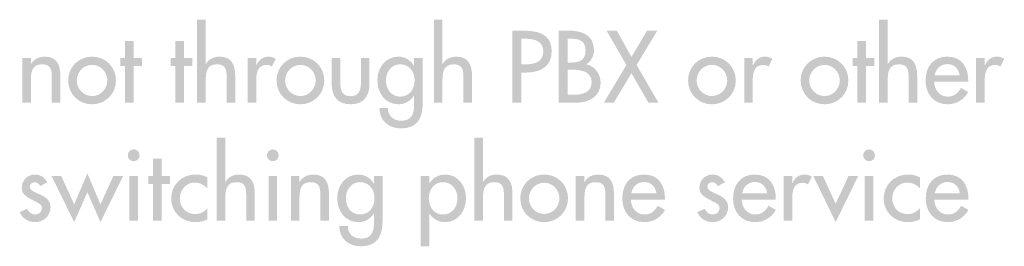
# Model space of a CAD drawing. Extents: x 6 to 273, y 12 to 204.
# Drawn here: x 15 to 55, y 30 to 39 of the extents above; entities that cross this region are included whole.
import ezdxf

# ---------------------------------------------------------------- set-up
doc = ezdxf.new("R2010")
doc.units = 0
doc.header["$MEASUREMENT"] = 0
doc.layers.add('FOREGROUND', color=5, linetype='CONTINUOUS')

# ---------------------------------------------------------------- blocks, each defined once
blk = doc.blocks.new('AI9-BLK13')
at = {"layer": 'FOREGROUND'}
h = blk.add_hatch(color=7, dxfattribs=at)
edge = h.paths.add_edge_path()
edge.add_spline(control_points=[(-12.637, 2.168), (-12.637, 2.168), (-12.637, -1.145), (-12.637, -1.145), (-12.637, -1.145), (-12.294, -1.145), (-12.294, -1.145), (-12.294, -1.145), (-12.294, -0.324), (-12.294, -0.324), (-12.294, 0), (-12.294, 0.389), (-11.851, 0.389), (-11.5, 0.389), (-11.458, 0.183), (-11.458, -0.122), (-11.458, -0.122), (-11.458, -1.145), (-11.458, -1.145), (-11.458, -1.145), (-11.115, -1.145), (-11.115, -1.145), (-11.115, -1.145), (-11.115, -0.08), (-11.115, -0.08), (-11.115, 0.355), (-11.244, 0.695), (-11.748, 0.695), (-11.966, 0.695), (-12.179, 0.592), (-12.286, 0.401), (-12.286, 0.401), (-12.294, 0.401), (-12.294, 0.401), (-12.294, 0.401), (-12.294, 2.168), (-12.294, 2.168), (-12.294, 2.168), (-12.637, 2.168), (-12.637, 2.168)], knot_values=[0, 0, 0, 0, 1, 1, 1, 2, 2, 2, 3, 3, 3, 4, 4, 4, 5, 5, 5, 6, 6, 6, 7, 7, 7, 8, 8, 8, 9, 9, 9, 10, 10, 10, 11, 11, 11, 12, 12, 12, 13, 13, 13, 13], degree=3, periodic=0)
h = blk.add_hatch(color=7, dxfattribs=at)
edge = h.paths.add_edge_path()
edge.add_spline(control_points=[(-3.174, 2.168), (-3.174, 2.168), (-3.174, -1.145), (-3.174, -1.145), (-3.174, -1.145), (-2.831, -1.145), (-2.831, -1.145), (-2.831, -1.145), (-2.831, -0.324), (-2.831, -0.324), (-2.831, 0), (-2.831, 0.389), (-2.388, 0.389), (-2.037, 0.389), (-1.995, 0.183), (-1.995, -0.122), (-1.995, -0.122), (-1.995, -1.145), (-1.995, -1.145), (-1.995, -1.145), (-1.651, -1.145), (-1.651, -1.145), (-1.651, -1.145), (-1.651, -0.08), (-1.651, -0.08), (-1.651, 0.355), (-1.781, 0.695), (-2.285, 0.695), (-2.502, 0.695), (-2.716, 0.592), (-2.823, 0.401), (-2.823, 0.401), (-2.831, 0.401), (-2.831, 0.401), (-2.831, 0.401), (-2.831, 2.168), (-2.831, 2.168), (-2.831, 2.168), (-3.174, 2.168), (-3.174, 2.168)], knot_values=[0, 0, 0, 0, 1, 1, 1, 2, 2, 2, 3, 3, 3, 4, 4, 4, 5, 5, 5, 6, 6, 6, 7, 7, 7, 8, 8, 8, 9, 9, 9, 10, 10, 10, 11, 11, 11, 12, 12, 12, 13, 13, 13, 13], degree=3, periodic=0)
h = blk.add_hatch(color=7, dxfattribs=at)
edge = h.paths.add_edge_path()
edge.add_spline(control_points=[(14.62, 2.168), (14.62, 2.168), (14.62, -1.145), (14.62, -1.145), (14.62, -1.145), (14.964, -1.145), (14.964, -1.145), (14.964, -1.145), (14.964, -0.324), (14.964, -0.324), (14.964, 0), (14.964, 0.389), (15.407, 0.389), (15.758, 0.389), (15.8, 0.183), (15.8, -0.122), (15.8, -0.122), (15.8, -1.145), (15.8, -1.145), (15.8, -1.145), (16.143, -1.145), (16.143, -1.145), (16.143, -1.145), (16.143, -0.08), (16.143, -0.08), (16.143, 0.355), (16.013, 0.695), (15.51, 0.695), (15.292, 0.695), (15.078, 0.592), (14.972, 0.401), (14.972, 0.401), (14.964, 0.401), (14.964, 0.401), (14.964, 0.401), (14.964, 2.168), (14.964, 2.168), (14.964, 2.168), (14.62, 2.168), (14.62, 2.168)], knot_values=[0, 0, 0, 0, 1, 1, 1, 2, 2, 2, 3, 3, 3, 4, 4, 4, 5, 5, 5, 6, 6, 6, 7, 7, 7, 8, 8, 8, 9, 9, 9, 10, 10, 10, 11, 11, 11, 12, 12, 12, 13, 13, 13, 13], degree=3, periodic=0)
h = blk.add_hatch(color=7, dxfattribs=at)
edge = h.paths.add_edge_path()
edge.add_spline(control_points=[(0.32, 1.412), (0.32, 1.412), (0.416, 1.412), (0.416, 1.412), (0.77, 1.412), (1.198, 1.359), (1.198, 0.908), (1.198, 0.45), (0.801, 0.382), (0.435, 0.382), (0.435, 0.382), (0.32, 0.382), (0.32, 0.382), (0.32, 0.382), (0.32, 1.412), (0.32, 1.412)], knot_values=[0, 0, 0, 0, 1, 1, 1, 2, 2, 2, 3, 3, 3, 4, 4, 4, 5, 5, 5, 5], degree=3, periodic=0)
edge = h.paths.add_edge_path(flags=16)
edge.add_spline(control_points=[(0.32, 0.061), (0.32, 0.061), (0.526, 0.061), (0.526, 0.061), (1.072, 0.061), (1.534, 0.294), (1.534, 0.901), (1.534, 1.427), (1.259, 1.733), (0.373, 1.733), (0.373, 1.733), (-0.039, 1.733), (-0.039, 1.733), (-0.039, 1.733), (-0.039, -1.145), (-0.039, -1.145), (-0.039, -1.145), (0.32, -1.145), (0.32, -1.145), (0.32, -1.145), (0.32, 0.061), (0.32, 0.061)], knot_values=[0, 0, 0, 0, 1, 1, 1, 2, 2, 2, 3, 3, 3, 4, 4, 4, 5, 5, 5, 6, 6, 6, 7, 7, 7, 7], degree=3, periodic=0)
h = blk.add_hatch(color=7, dxfattribs=at)
edge = h.paths.add_edge_path(flags=16)
edge.add_spline(control_points=[(1.819, -1.145), (1.819, -1.145), (2.491, -1.145), (2.491, -1.145), (2.998, -1.145), (3.491, -0.916), (3.491, -0.34), (3.491, -0.004), (3.254, 0.328), (2.915, 0.389), (2.915, 0.389), (2.915, 0.397), (2.915, 0.397), (3.109, 0.489), (3.224, 0.733), (3.224, 0.943), (3.224, 1.592), (2.712, 1.733), (2.17, 1.733), (2.17, 1.733), (1.819, 1.733), (1.819, 1.733), (1.819, 1.733), (1.819, -1.145), (1.819, -1.145)], knot_values=[0, 0, 0, 0, 1, 1, 1, 2, 2, 2, 3, 3, 3, 4, 4, 4, 5, 5, 5, 6, 6, 6, 7, 7, 7, 8, 8, 8, 8], degree=3, periodic=0)
edge = h.paths.add_edge_path()
edge.add_spline(control_points=[(2.178, 0.172), (2.178, 0.172), (2.399, 0.172), (2.399, 0.172), (2.72, 0.172), (3.132, 0.088), (3.132, -0.317), (3.132, -0.725), (2.785, -0.824), (2.453, -0.824), (2.453, -0.824), (2.178, -0.824), (2.178, -0.824), (2.178, -0.824), (2.178, 0.172), (2.178, 0.172)], knot_values=[0, 0, 0, 0, 1, 1, 1, 2, 2, 2, 3, 3, 3, 4, 4, 4, 5, 5, 5, 5], degree=3, periodic=0)
edge = h.paths.add_edge_path()
edge.add_spline(control_points=[(2.178, 1.412), (2.178, 1.412), (2.277, 1.412), (2.277, 1.412), (2.613, 1.412), (2.888, 1.344), (2.888, 0.939), (2.888, 0.527), (2.609, 0.458), (2.269, 0.458), (2.269, 0.458), (2.178, 0.458), (2.178, 0.458), (2.178, 0.458), (2.178, 1.412), (2.178, 1.412)], knot_values=[0, 0, 0, 0, 1, 1, 1, 2, 2, 2, 3, 3, 3, 4, 4, 4, 5, 5, 5, 5], degree=3, periodic=0)
for points in [[(4.521, 0.363), (3.616, -1.145), (4.017, -1.145), (4.723, 0.034), (5.402, -1.145), (5.803, -1.145), (4.929, 0.363), (5.757, 1.733), (5.349, 1.733), (4.723, 0.683), (4.135, 1.733), (3.727, 1.733)], [(-15.177, 0.321), (-14.842, 0.321), (-14.842, 0.641), (-15.177, 0.641), (-15.177, 1.324), (-15.521, 1.324), (-15.521, 0.641), (-15.708, 0.641), (-15.708, 0.321), (-15.521, 0.321), (-15.521, -1.145), (-15.177, -1.145)], [(-13.16, 0.321), (-12.824, 0.321), (-12.824, 0.641), (-13.16, 0.641), (-13.16, 1.324), (-13.503, 1.324), (-13.503, 0.641), (-13.69, 0.641), (-13.69, 0.321), (-13.503, 0.321), (-13.503, -1.145), (-13.16, -1.145)], [(14.098, 0.321), (14.434, 0.321), (14.434, 0.641), (14.098, 0.641), (14.098, 1.324), (13.754, 1.324), (13.754, 0.641), (13.567, 0.641), (13.567, 0.321), (13.754, 0.321), (13.754, -1.145), (14.098, -1.145)]]:
    blk.add_hatch(color=7, dxfattribs=at).paths.add_polyline_path(points)
h = blk.add_hatch(color=7, dxfattribs=at)
edge = h.paths.add_edge_path()
edge.add_spline(control_points=[(-19.282, 0.641), (-19.282, 0.641), (-19.626, 0.641), (-19.626, 0.641), (-19.626, 0.641), (-19.626, -1.145), (-19.626, -1.145), (-19.626, -1.145), (-19.282, -1.145), (-19.282, -1.145), (-19.282, -1.145), (-19.282, -0.324), (-19.282, -0.324), (-19.282, 0), (-19.282, 0.389), (-18.839, 0.389), (-18.488, 0.389), (-18.446, 0.183), (-18.446, -0.122), (-18.446, -0.122), (-18.446, -1.145), (-18.446, -1.145), (-18.446, -1.145), (-18.103, -1.145), (-18.103, -1.145), (-18.103, -1.145), (-18.103, -0.08), (-18.103, -0.08), (-18.103, 0.355), (-18.233, 0.695), (-18.736, 0.695), (-18.954, 0.695), (-19.168, 0.592), (-19.274, 0.401), (-19.274, 0.401), (-19.282, 0.401), (-19.282, 0.401), (-19.282, 0.401), (-19.282, 0.641), (-19.282, 0.641)], knot_values=[0, 0, 0, 0, 1, 1, 1, 2, 2, 2, 3, 3, 3, 4, 4, 4, 5, 5, 5, 6, 6, 6, 7, 7, 7, 8, 8, 8, 9, 9, 9, 10, 10, 10, 11, 11, 11, 12, 12, 12, 13, 13, 13, 13], degree=3, periodic=0)
h = blk.add_hatch(color=7, dxfattribs=at)
edge = h.paths.add_edge_path()
edge.add_spline(control_points=[(-16.836, 0.366), (-16.497, 0.366), (-16.226, 0.084), (-16.226, -0.256), (-16.226, -0.592), (-16.497, -0.878), (-16.836, -0.878), (-17.176, -0.878), (-17.447, -0.592), (-17.447, -0.256), (-17.447, 0.084), (-17.176, 0.366), (-16.836, 0.366)], knot_values=[0, 0, 0, 0, 1, 1, 1, 2, 2, 2, 3, 3, 3, 4, 4, 4, 4], degree=3, periodic=0)
edge = h.paths.add_edge_path(flags=16)
edge.add_spline(control_points=[(-16.836, 0.695), (-17.371, 0.695), (-17.791, 0.282), (-17.791, -0.256), (-17.791, -0.794), (-17.371, -1.206), (-16.836, -1.206), (-16.302, -1.206), (-15.882, -0.794), (-15.882, -0.256), (-15.882, 0.282), (-16.302, 0.695), (-16.836, 0.695)], knot_values=[0, 0, 0, 0, 1, 1, 1, 2, 2, 2, 3, 3, 3, 4, 4, 4, 4], degree=3, periodic=0)
h = blk.add_hatch(color=7, dxfattribs=at)
edge = h.paths.add_edge_path()
edge.add_spline(control_points=[(-10.276, 0.641), (-10.276, 0.641), (-10.619, 0.641), (-10.619, 0.641), (-10.619, 0.641), (-10.619, -1.145), (-10.619, -1.145), (-10.619, -1.145), (-10.276, -1.145), (-10.276, -1.145), (-10.276, -1.145), (-10.276, -0.267), (-10.276, -0.267), (-10.276, 0.023), (-10.23, 0.366), (-9.86, 0.366), (-9.779, 0.366), (-9.711, 0.347), (-9.65, 0.294), (-9.65, 0.294), (-9.493, 0.607), (-9.493, 0.607), (-9.577, 0.66), (-9.676, 0.695), (-9.776, 0.695), (-10.005, 0.695), (-10.18, 0.561), (-10.264, 0.351), (-10.264, 0.351), (-10.276, 0.351), (-10.276, 0.351), (-10.276, 0.351), (-10.276, 0.641), (-10.276, 0.641)], knot_values=[0, 0, 0, 0, 1, 1, 1, 2, 2, 2, 3, 3, 3, 4, 4, 4, 5, 5, 5, 6, 6, 6, 7, 7, 7, 8, 8, 8, 9, 9, 9, 10, 10, 10, 11, 11, 11, 11], degree=3, periodic=0)
h = blk.add_hatch(color=7, dxfattribs=at)
edge = h.paths.add_edge_path()
edge.add_spline(control_points=[(-8.51, 0.366), (-8.17, 0.366), (-7.899, 0.084), (-7.899, -0.256), (-7.899, -0.592), (-8.17, -0.878), (-8.51, -0.878), (-8.85, -0.878), (-9.121, -0.592), (-9.121, -0.256), (-9.121, 0.084), (-8.85, 0.366), (-8.51, 0.366)], knot_values=[0, 0, 0, 0, 1, 1, 1, 2, 2, 2, 3, 3, 3, 4, 4, 4, 4], degree=3, periodic=0)
edge = h.paths.add_edge_path(flags=16)
edge.add_spline(control_points=[(-8.51, 0.695), (-9.044, 0.695), (-9.464, 0.282), (-9.464, -0.256), (-9.464, -0.794), (-9.044, -1.206), (-8.51, -1.206), (-7.976, -1.206), (-7.556, -0.794), (-7.556, -0.256), (-7.556, 0.282), (-7.976, 0.695), (-8.51, 0.695)], knot_values=[0, 0, 0, 0, 1, 1, 1, 2, 2, 2, 3, 3, 3, 4, 4, 4, 4], degree=3, periodic=0)
h = blk.add_hatch(color=7, dxfattribs=at)
edge = h.paths.add_edge_path()
edge.add_spline(control_points=[(-7.259, 0.641), (-7.259, 0.641), (-7.259, -0.385), (-7.259, -0.385), (-7.259, -0.874), (-7.03, -1.206), (-6.504, -1.206), (-5.977, -1.206), (-5.748, -0.874), (-5.748, -0.385), (-5.748, -0.385), (-5.748, 0.641), (-5.748, 0.641), (-5.748, 0.641), (-6.091, 0.641), (-6.091, 0.641), (-6.091, 0.641), (-6.091, -0.347), (-6.091, -0.347), (-6.091, -0.633), (-6.164, -0.885), (-6.504, -0.885), (-6.843, -0.885), (-6.916, -0.633), (-6.916, -0.347), (-6.916, -0.347), (-6.916, 0.641), (-6.916, 0.641), (-6.916, 0.641), (-7.259, 0.641), (-7.259, 0.641)], knot_values=[0, 0, 0, 0, 1, 1, 1, 2, 2, 2, 3, 3, 3, 4, 4, 4, 5, 5, 5, 6, 6, 6, 7, 7, 7, 8, 8, 8, 9, 9, 9, 10, 10, 10, 10], degree=3, periodic=0)
h = blk.add_hatch(color=7, dxfattribs=at)
edge = h.paths.add_edge_path(flags=16)
edge.add_spline(control_points=[(-3.619, 0.641), (-3.619, 0.641), (-3.963, 0.641), (-3.963, 0.641), (-3.963, 0.641), (-3.963, 0.336), (-3.963, 0.336), (-3.963, 0.336), (-3.971, 0.336), (-3.971, 0.336), (-4.112, 0.557), (-4.326, 0.695), (-4.593, 0.695), (-5.108, 0.695), (-5.432, 0.248), (-5.432, -0.24), (-5.432, -0.752), (-5.127, -1.206), (-4.577, -1.206), (-4.326, -1.206), (-4.108, -1.069), (-3.971, -0.866), (-3.971, -0.866), (-3.963, -0.866), (-3.963, -0.866), (-3.963, -0.866), (-3.963, -1.206), (-3.963, -1.206), (-3.963, -1.572), (-4.051, -1.863), (-4.474, -1.863), (-4.787, -1.863), (-5.009, -1.679), (-5.009, -1.359), (-5.009, -1.359), (-5.352, -1.359), (-5.352, -1.359), (-5.345, -1.863), (-4.986, -2.168), (-4.49, -2.168), (-3.795, -2.168), (-3.619, -1.725), (-3.619, -1.111), (-3.619, -1.111), (-3.619, 0.641), (-3.619, 0.641)], knot_values=[0, 0, 0, 0, 1, 1, 1, 2, 2, 2, 3, 3, 3, 4, 4, 4, 5, 5, 5, 6, 6, 6, 7, 7, 7, 8, 8, 8, 9, 9, 9, 10, 10, 10, 11, 11, 11, 12, 12, 12, 13, 13, 13, 14, 14, 14, 15, 15, 15, 15], degree=3, periodic=0)
edge = h.paths.add_edge_path()
edge.add_spline(control_points=[(-4.524, -0.901), (-4.887, -0.901), (-5.089, -0.588), (-5.089, -0.252), (-5.089, 0.08), (-4.879, 0.389), (-4.524, 0.389), (-4.154, 0.389), (-3.944, 0.095), (-3.944, -0.252), (-3.944, -0.603), (-4.15, -0.901), (-4.524, -0.901)], knot_values=[0, 0, 0, 0, 1, 1, 1, 2, 2, 2, 3, 3, 3, 4, 4, 4, 4], degree=3, periodic=0)
h = blk.add_hatch(color=7, dxfattribs=at)
edge = h.paths.add_edge_path()
edge.add_spline(control_points=[(7.939, 0.366), (8.279, 0.366), (8.55, 0.084), (8.55, -0.256), (8.55, -0.592), (8.279, -0.878), (7.939, -0.878), (7.599, -0.878), (7.328, -0.592), (7.328, -0.256), (7.328, 0.084), (7.599, 0.366), (7.939, 0.366)], knot_values=[0, 0, 0, 0, 1, 1, 1, 2, 2, 2, 3, 3, 3, 4, 4, 4, 4], degree=3, periodic=0)
edge = h.paths.add_edge_path(flags=16)
edge.add_spline(control_points=[(7.939, 0.695), (7.405, 0.695), (6.985, 0.282), (6.985, -0.256), (6.985, -0.794), (7.405, -1.206), (7.939, -1.206), (8.473, -1.206), (8.893, -0.794), (8.893, -0.256), (8.893, 0.282), (8.473, 0.695), (7.939, 0.695)], knot_values=[0, 0, 0, 0, 1, 1, 1, 2, 2, 2, 3, 3, 3, 4, 4, 4, 4], degree=3, periodic=0)
h = blk.add_hatch(color=7, dxfattribs=at)
edge = h.paths.add_edge_path()
edge.add_spline(control_points=[(9.571, 0.641), (9.571, 0.641), (9.228, 0.641), (9.228, 0.641), (9.228, 0.641), (9.228, -1.145), (9.228, -1.145), (9.228, -1.145), (9.571, -1.145), (9.571, -1.145), (9.571, -1.145), (9.571, -0.267), (9.571, -0.267), (9.571, 0.023), (9.617, 0.366), (9.987, 0.366), (10.067, 0.366), (10.136, 0.347), (10.197, 0.294), (10.197, 0.294), (10.354, 0.607), (10.354, 0.607), (10.27, 0.66), (10.17, 0.695), (10.071, 0.695), (9.842, 0.695), (9.667, 0.561), (9.583, 0.351), (9.583, 0.351), (9.571, 0.351), (9.571, 0.351), (9.571, 0.351), (9.571, 0.641), (9.571, 0.641)], knot_values=[0, 0, 0, 0, 1, 1, 1, 2, 2, 2, 3, 3, 3, 4, 4, 4, 5, 5, 5, 6, 6, 6, 7, 7, 7, 8, 8, 8, 9, 9, 9, 10, 10, 10, 11, 11, 11, 11], degree=3, periodic=0)
h = blk.add_hatch(color=7, dxfattribs=at)
edge = h.paths.add_edge_path()
edge.add_spline(control_points=[(12.439, 0.366), (12.778, 0.366), (13.049, 0.084), (13.049, -0.256), (13.049, -0.592), (12.778, -0.878), (12.439, -0.878), (12.099, -0.878), (11.828, -0.592), (11.828, -0.256), (11.828, 0.084), (12.099, 0.366), (12.439, 0.366)], knot_values=[0, 0, 0, 0, 1, 1, 1, 2, 2, 2, 3, 3, 3, 4, 4, 4, 4], degree=3, periodic=0)
edge = h.paths.add_edge_path(flags=16)
edge.add_spline(control_points=[(12.439, 0.695), (11.904, 0.695), (11.485, 0.282), (11.485, -0.256), (11.485, -0.794), (11.904, -1.206), (12.439, -1.206), (12.973, -1.206), (13.393, -0.794), (13.393, -0.256), (13.393, 0.282), (12.973, 0.695), (12.439, 0.695)], knot_values=[0, 0, 0, 0, 1, 1, 1, 2, 2, 2, 3, 3, 3, 4, 4, 4, 4], degree=3, periodic=0)
h = blk.add_hatch(color=7, dxfattribs=at)
edge = h.paths.add_edge_path()
edge.add_spline(control_points=[(16.841, -0.05), (16.883, 0.206), (17.081, 0.397), (17.348, 0.397), (17.623, 0.397), (17.799, 0.218), (17.841, -0.05), (17.841, -0.05), (16.841, -0.05), (16.841, -0.05)], knot_values=[0, 0, 0, 0, 1, 1, 1, 2, 2, 2, 3, 3, 3, 3], degree=3, periodic=0)
edge = h.paths.add_edge_path(flags=16)
edge.add_spline(control_points=[(18.184, -0.309), (18.184, -0.309), (18.184, -0.256), (18.184, -0.256), (18.184, 0.275), (17.917, 0.695), (17.348, 0.695), (16.772, 0.695), (16.478, 0.282), (16.478, -0.267), (16.478, -0.794), (16.81, -1.206), (17.356, -1.206), (17.703, -1.206), (18.016, -1.027), (18.184, -0.718), (18.184, -0.718), (17.894, -0.553), (17.894, -0.553), (17.765, -0.767), (17.623, -0.901), (17.36, -0.901), (17.032, -0.901), (16.826, -0.614), (16.822, -0.309), (16.822, -0.309), (18.184, -0.309), (18.184, -0.309)], knot_values=[0, 0, 0, 0, 1, 1, 1, 2, 2, 2, 3, 3, 3, 4, 4, 4, 5, 5, 5, 6, 6, 6, 7, 7, 7, 8, 8, 8, 9, 9, 9, 9], degree=3, periodic=0)
h = blk.add_hatch(color=7, dxfattribs=at)
edge = h.paths.add_edge_path()
edge.add_spline(control_points=[(18.843, 0.641), (18.843, 0.641), (18.5, 0.641), (18.5, 0.641), (18.5, 0.641), (18.5, -1.145), (18.5, -1.145), (18.5, -1.145), (18.843, -1.145), (18.843, -1.145), (18.843, -1.145), (18.843, -0.267), (18.843, -0.267), (18.843, 0.023), (18.889, 0.366), (19.259, 0.366), (19.339, 0.366), (19.408, 0.347), (19.469, 0.294), (19.469, 0.294), (19.626, 0.607), (19.626, 0.607), (19.542, 0.66), (19.442, 0.695), (19.343, 0.695), (19.114, 0.695), (18.939, 0.561), (18.855, 0.351), (18.855, 0.351), (18.843, 0.351), (18.843, 0.351), (18.843, 0.351), (18.843, 0.641), (18.843, 0.641)], knot_values=[0, 0, 0, 0, 1, 1, 1, 2, 2, 2, 3, 3, 3, 4, 4, 4, 5, 5, 5, 6, 6, 6, 7, 7, 7, 8, 8, 8, 9, 9, 9, 10, 10, 10, 11, 11, 11, 11], degree=3, periodic=0)
blk = doc.blocks.new('AI9-BLK12')
at = {"layer": 'FOREGROUND'}
h = blk.add_hatch(color=7, dxfattribs=at)
edge = h.paths.add_edge_path()
edge.add_spline(control_points=[(-11.086, 2.168), (-11.086, 2.168), (-11.086, -1.145), (-11.086, -1.145), (-11.086, -1.145), (-10.742, -1.145), (-10.742, -1.145), (-10.742, -1.145), (-10.742, -0.324), (-10.742, -0.324), (-10.742, 0), (-10.742, 0.389), (-10.3, 0.389), (-9.949, 0.389), (-9.907, 0.183), (-9.907, -0.122), (-9.907, -0.122), (-9.907, -1.145), (-9.907, -1.145), (-9.907, -1.145), (-9.563, -1.145), (-9.563, -1.145), (-9.563, -1.145), (-9.563, -0.08), (-9.563, -0.08), (-9.563, 0.355), (-9.693, 0.695), (-10.197, 0.695), (-10.414, 0.695), (-10.628, 0.592), (-10.735, 0.401), (-10.735, 0.401), (-10.742, 0.401), (-10.742, 0.401), (-10.742, 0.401), (-10.742, 2.168), (-10.742, 2.168), (-10.742, 2.168), (-11.086, 2.168), (-11.086, 2.168)], knot_values=[0, 0, 0, 0, 1, 1, 1, 2, 2, 2, 3, 3, 3, 4, 4, 4, 5, 5, 5, 6, 6, 6, 7, 7, 7, 8, 8, 8, 9, 9, 9, 10, 10, 10, 11, 11, 11, 12, 12, 12, 13, 13, 13, 13], degree=3, periodic=0)
h = blk.add_hatch(color=7, dxfattribs=at)
edge = h.paths.add_edge_path()
edge.add_spline(control_points=[(-0.787, 2.168), (-0.787, 2.168), (-0.787, -1.145), (-0.787, -1.145), (-0.787, -1.145), (-0.443, -1.145), (-0.443, -1.145), (-0.443, -1.145), (-0.443, -0.324), (-0.443, -0.324), (-0.443, 0), (-0.443, 0.389), (-0.001, 0.389), (0.351, 0.389), (0.393, 0.183), (0.393, -0.122), (0.393, -0.122), (0.393, -1.145), (0.393, -1.145), (0.393, -1.145), (0.736, -1.145), (0.736, -1.145), (0.736, -1.145), (0.736, -0.08), (0.736, -0.08), (0.736, 0.355), (0.606, 0.695), (0.102, 0.695), (-0.115, 0.695), (-0.329, 0.592), (-0.436, 0.401), (-0.436, 0.401), (-0.443, 0.401), (-0.443, 0.401), (-0.443, 0.401), (-0.443, 2.168), (-0.443, 2.168), (-0.443, 2.168), (-0.787, 2.168), (-0.787, 2.168)], knot_values=[0, 0, 0, 0, 1, 1, 1, 2, 2, 2, 3, 3, 3, 4, 4, 4, 5, 5, 5, 6, 6, 6, 7, 7, 7, 8, 8, 8, 9, 9, 9, 10, 10, 10, 11, 11, 11, 12, 12, 12, 13, 13, 13, 13], degree=3, periodic=0)
h = blk.add_hatch(color=7, dxfattribs=at)
edge = h.paths.add_edge_path(flags=16)
edge.add_spline(control_points=[(-14.405, 1.698), (-14.535, 1.698), (-14.641, 1.592), (-14.641, 1.458), (-14.641, 1.328), (-14.535, 1.225), (-14.405, 1.225), (-14.275, 1.225), (-14.168, 1.328), (-14.168, 1.458), (-14.168, 1.592), (-14.275, 1.698), (-14.405, 1.698)], knot_values=[0, 0, 0, 0, 1, 1, 1, 2, 2, 2, 3, 3, 3, 4, 4, 4, 4], degree=3, periodic=0)
edge = h.paths.add_edge_path(flags=16)
edge.add_spline(control_points=[(-14.233, 0.641), (-14.233, 0.641), (-14.576, 0.641), (-14.576, 0.641), (-14.576, 0.641), (-14.576, -1.145), (-14.576, -1.145), (-14.576, -1.145), (-14.233, -1.145), (-14.233, -1.145), (-14.233, -1.145), (-14.233, 0.641), (-14.233, 0.641)], knot_values=[0, 0, 0, 0, 1, 1, 1, 2, 2, 2, 3, 3, 3, 4, 4, 4, 4], degree=3, periodic=0)
h = blk.add_hatch(color=7, dxfattribs=at)
edge = h.paths.add_edge_path(flags=16)
edge.add_spline(control_points=[(-8.843, 1.698), (-8.972, 1.698), (-9.079, 1.592), (-9.079, 1.458), (-9.079, 1.328), (-8.972, 1.225), (-8.843, 1.225), (-8.713, 1.225), (-8.606, 1.328), (-8.606, 1.458), (-8.606, 1.592), (-8.713, 1.698), (-8.843, 1.698)], knot_values=[0, 0, 0, 0, 1, 1, 1, 2, 2, 2, 3, 3, 3, 4, 4, 4, 4], degree=3, periodic=0)
edge = h.paths.add_edge_path(flags=16)
edge.add_spline(control_points=[(-8.671, 0.641), (-8.671, 0.641), (-9.014, 0.641), (-9.014, 0.641), (-9.014, 0.641), (-9.014, -1.145), (-9.014, -1.145), (-9.014, -1.145), (-8.671, -1.145), (-8.671, -1.145), (-8.671, -1.145), (-8.671, 0.641), (-8.671, 0.641)], knot_values=[0, 0, 0, 0, 1, 1, 1, 2, 2, 2, 3, 3, 3, 4, 4, 4, 4], degree=3, periodic=0)
h = blk.add_hatch(color=7, dxfattribs=at)
edge = h.paths.add_edge_path()
edge.add_spline(control_points=[(14.988, 1.698), (14.859, 1.698), (14.752, 1.592), (14.752, 1.458), (14.752, 1.328), (14.859, 1.225), (14.988, 1.225), (15.118, 1.225), (15.225, 1.328), (15.225, 1.458), (15.225, 1.592), (15.118, 1.698), (14.988, 1.698)], knot_values=[0, 0, 0, 0, 1, 1, 1, 2, 2, 2, 3, 3, 3, 4, 4, 4, 4], degree=3, periodic=0)
edge = h.paths.add_edge_path(flags=16)
edge.add_spline(control_points=[(15.16, 0.641), (15.16, 0.641), (14.817, 0.641), (14.817, 0.641), (14.817, 0.641), (14.817, -1.145), (14.817, -1.145), (14.817, -1.145), (15.16, -1.145), (15.16, -1.145), (15.16, -1.145), (15.16, 0.641), (15.16, 0.641)], knot_values=[0, 0, 0, 0, 1, 1, 1, 2, 2, 2, 3, 3, 3, 4, 4, 4, 4], degree=3, periodic=0)
for points in [[(-13.291, 0.321), (-12.955, 0.321), (-12.955, 0.641), (-13.291, 0.641), (-13.291, 1.324), (-13.634, 1.324), (-13.634, 0.641), (-13.821, 0.641), (-13.821, 0.321), (-13.634, 0.321), (-13.634, -1.145), (-13.291, -1.145)], [(-17.301, 0.641), (-17.69, 0.641), (-16.782, -1.206), (-16.255, -0.011), (-15.732, -1.206), (-14.824, 0.641), (-15.213, 0.641), (-15.732, -0.496), (-16.255, 0.74), (-16.782, -0.496)], [(13.142, 0.641), (12.757, 0.641), (13.654, -1.206), (14.555, 0.641), (14.169, 0.641), (13.654, -0.473)]]:
    blk.add_hatch(color=7, dxfattribs=at).paths.add_polyline_path(points)
h = blk.add_hatch(color=7, dxfattribs=at)
edge = h.paths.add_edge_path()
edge.add_spline(control_points=[(-17.861, 0.382), (-17.956, 0.576), (-18.132, 0.695), (-18.349, 0.695), (-18.64, 0.695), (-18.876, 0.466), (-18.876, 0.176), (-18.876, -0.069), (-18.731, -0.168), (-18.533, -0.275), (-18.533, -0.275), (-18.197, -0.454), (-18.197, -0.454), (-18.117, -0.508), (-18.071, -0.553), (-18.071, -0.649), (-18.071, -0.801), (-18.197, -0.901), (-18.342, -0.901), (-18.506, -0.901), (-18.594, -0.805), (-18.666, -0.672), (-18.666, -0.672), (-18.96, -0.805), (-18.96, -0.805), (-18.865, -1.057), (-18.601, -1.206), (-18.342, -1.206), (-18.01, -1.206), (-17.727, -0.954), (-17.727, -0.615), (-17.727, -0.332), (-17.93, -0.202), (-18.14, -0.107), (-18.349, -0.011), (-18.556, 0.057), (-18.556, 0.214), (-18.556, 0.313), (-18.464, 0.389), (-18.368, 0.389), (-18.269, 0.389), (-18.181, 0.321), (-18.14, 0.233), (-18.14, 0.233), (-17.861, 0.382), (-17.861, 0.382)], knot_values=[0, 0, 0, 0, 1, 1, 1, 2, 2, 2, 3, 3, 3, 4, 4, 4, 5, 5, 5, 6, 6, 6, 7, 7, 7, 8, 8, 8, 9, 9, 9, 10, 10, 10, 11, 11, 11, 12, 12, 12, 13, 13, 13, 14, 14, 14, 15, 15, 15, 15], degree=3, periodic=0)
h = blk.add_hatch(color=7, dxfattribs=at)
edge = h.paths.add_edge_path()
edge.add_spline(control_points=[(-11.455, 0.576), (-11.593, 0.656), (-11.768, 0.695), (-11.929, 0.695), (-12.478, 0.695), (-12.906, 0.286), (-12.906, -0.267), (-12.906, -0.801), (-12.474, -1.206), (-11.948, -1.206), (-11.768, -1.206), (-11.612, -1.172), (-11.455, -1.088), (-11.455, -1.088), (-11.455, -0.649), (-11.455, -0.649), (-11.585, -0.794), (-11.745, -0.885), (-11.944, -0.885), (-12.306, -0.885), (-12.562, -0.618), (-12.562, -0.252), (-12.562, 0.076), (-12.303, 0.374), (-11.967, 0.374), (-11.761, 0.374), (-11.593, 0.29), (-11.455, 0.134), (-11.455, 0.134), (-11.455, 0.576), (-11.455, 0.576)], knot_values=[0, 0, 0, 0, 1, 1, 1, 2, 2, 2, 3, 3, 3, 4, 4, 4, 5, 5, 5, 6, 6, 6, 7, 7, 7, 8, 8, 8, 9, 9, 9, 10, 10, 10, 10], degree=3, periodic=0)
h = blk.add_hatch(color=7, dxfattribs=at)
edge = h.paths.add_edge_path()
edge.add_spline(control_points=[(-7.778, 0.641), (-7.778, 0.641), (-8.122, 0.641), (-8.122, 0.641), (-8.122, 0.641), (-8.122, -1.145), (-8.122, -1.145), (-8.122, -1.145), (-7.778, -1.145), (-7.778, -1.145), (-7.778, -1.145), (-7.778, -0.324), (-7.778, -0.324), (-7.778, 0), (-7.778, 0.389), (-7.336, 0.389), (-6.984, 0.389), (-6.942, 0.183), (-6.942, -0.122), (-6.942, -0.122), (-6.942, -1.145), (-6.942, -1.145), (-6.942, -1.145), (-6.599, -1.145), (-6.599, -1.145), (-6.599, -1.145), (-6.599, -0.08), (-6.599, -0.08), (-6.599, 0.355), (-6.729, 0.695), (-7.232, 0.695), (-7.45, 0.695), (-7.664, 0.592), (-7.771, 0.401), (-7.771, 0.401), (-7.778, 0.401), (-7.778, 0.401), (-7.778, 0.401), (-7.778, 0.641), (-7.778, 0.641)], knot_values=[0, 0, 0, 0, 1, 1, 1, 2, 2, 2, 3, 3, 3, 4, 4, 4, 5, 5, 5, 6, 6, 6, 7, 7, 7, 8, 8, 8, 9, 9, 9, 10, 10, 10, 11, 11, 11, 12, 12, 12, 13, 13, 13, 13], degree=3, periodic=0)
h = blk.add_hatch(color=7, dxfattribs=at)
edge = h.paths.add_edge_path(flags=16)
edge.add_spline(control_points=[(-4.455, 0.641), (-4.455, 0.641), (-4.798, 0.641), (-4.798, 0.641), (-4.798, 0.641), (-4.798, 0.336), (-4.798, 0.336), (-4.798, 0.336), (-4.806, 0.336), (-4.806, 0.336), (-4.947, 0.557), (-5.161, 0.695), (-5.428, 0.695), (-5.943, 0.695), (-6.268, 0.248), (-6.268, -0.24), (-6.268, -0.752), (-5.962, -1.206), (-5.413, -1.206), (-5.161, -1.206), (-4.943, -1.069), (-4.806, -0.866), (-4.806, -0.866), (-4.798, -0.866), (-4.798, -0.866), (-4.798, -0.866), (-4.798, -1.206), (-4.798, -1.206), (-4.798, -1.572), (-4.886, -1.863), (-5.31, -1.863), (-5.623, -1.863), (-5.844, -1.679), (-5.844, -1.359), (-5.844, -1.359), (-6.188, -1.359), (-6.188, -1.359), (-6.18, -1.863), (-5.821, -2.168), (-5.325, -2.168), (-4.63, -2.168), (-4.455, -1.725), (-4.455, -1.111), (-4.455, -1.111), (-4.455, 0.641), (-4.455, 0.641)], knot_values=[0, 0, 0, 0, 1, 1, 1, 2, 2, 2, 3, 3, 3, 4, 4, 4, 5, 5, 5, 6, 6, 6, 7, 7, 7, 8, 8, 8, 9, 9, 9, 10, 10, 10, 11, 11, 11, 12, 12, 12, 13, 13, 13, 14, 14, 14, 15, 15, 15, 15], degree=3, periodic=0)
edge = h.paths.add_edge_path()
edge.add_spline(control_points=[(-5.359, -0.901), (-5.722, -0.901), (-5.924, -0.588), (-5.924, -0.252), (-5.924, 0.08), (-5.714, 0.389), (-5.359, 0.389), (-4.989, 0.389), (-4.779, 0.095), (-4.779, -0.252), (-4.779, -0.603), (-4.985, -0.901), (-5.359, -0.901)], knot_values=[0, 0, 0, 0, 1, 1, 1, 2, 2, 2, 3, 3, 3, 4, 4, 4, 4], degree=3, periodic=0)
h = blk.add_hatch(color=7, dxfattribs=at)
edge = h.paths.add_edge_path(flags=16)
edge.add_spline(control_points=[(-2.591, 0.641), (-2.591, 0.641), (-2.934, 0.641), (-2.934, 0.641), (-2.934, 0.641), (-2.934, -2.168), (-2.934, -2.168), (-2.934, -2.168), (-2.591, -2.168), (-2.591, -2.168), (-2.591, -2.168), (-2.591, -0.866), (-2.591, -0.866), (-2.591, -0.866), (-2.583, -0.866), (-2.583, -0.866), (-2.446, -1.069), (-2.228, -1.206), (-1.976, -1.206), (-1.427, -1.206), (-1.121, -0.752), (-1.121, -0.24), (-1.121, 0.248), (-1.446, 0.695), (-1.961, 0.695), (-2.228, 0.695), (-2.442, 0.557), (-2.583, 0.344), (-2.583, 0.344), (-2.591, 0.344), (-2.591, 0.344), (-2.591, 0.344), (-2.591, 0.641), (-2.591, 0.641)], knot_values=[0, 0, 0, 0, 1, 1, 1, 2, 2, 2, 3, 3, 3, 4, 4, 4, 5, 5, 5, 6, 6, 6, 7, 7, 7, 8, 8, 8, 9, 9, 9, 10, 10, 10, 11, 11, 11, 11], degree=3, periodic=0)
edge = h.paths.add_edge_path()
edge.add_spline(control_points=[(-2.045, -0.901), (-2.408, -0.901), (-2.61, -0.588), (-2.61, -0.252), (-2.61, 0.08), (-2.4, 0.389), (-2.045, 0.389), (-1.675, 0.389), (-1.465, 0.095), (-1.465, -0.252), (-1.465, -0.603), (-1.671, -0.901), (-2.045, -0.901)], knot_values=[0, 0, 0, 0, 1, 1, 1, 2, 2, 2, 3, 3, 3, 4, 4, 4, 4], degree=3, periodic=0)
h = blk.add_hatch(color=7, dxfattribs=at)
edge = h.paths.add_edge_path()
edge.add_spline(control_points=[(2.002, 0.366), (2.342, 0.366), (2.613, 0.084), (2.613, -0.256), (2.613, -0.592), (2.342, -0.878), (2.002, -0.878), (1.663, -0.878), (1.392, -0.592), (1.392, -0.256), (1.392, 0.084), (1.663, 0.366), (2.002, 0.366)], knot_values=[0, 0, 0, 0, 1, 1, 1, 2, 2, 2, 3, 3, 3, 4, 4, 4, 4], degree=3, periodic=0)
edge = h.paths.add_edge_path(flags=16)
edge.add_spline(control_points=[(2.002, 0.695), (1.468, 0.695), (1.048, 0.282), (1.048, -0.256), (1.048, -0.794), (1.468, -1.206), (2.002, -1.206), (2.537, -1.206), (2.956, -0.794), (2.956, -0.256), (2.956, 0.282), (2.537, 0.695), (2.002, 0.695)], knot_values=[0, 0, 0, 0, 1, 1, 1, 2, 2, 2, 3, 3, 3, 4, 4, 4, 4], degree=3, periodic=0)
h = blk.add_hatch(color=7, dxfattribs=at)
edge = h.paths.add_edge_path()
edge.add_spline(control_points=[(3.612, 0.641), (3.612, 0.641), (3.268, 0.641), (3.268, 0.641), (3.268, 0.641), (3.268, -1.145), (3.268, -1.145), (3.268, -1.145), (3.612, -1.145), (3.612, -1.145), (3.612, -1.145), (3.612, -0.324), (3.612, -0.324), (3.612, 0), (3.612, 0.389), (4.055, 0.389), (4.406, 0.389), (4.448, 0.183), (4.448, -0.122), (4.448, -0.122), (4.448, -1.145), (4.448, -1.145), (4.448, -1.145), (4.791, -1.145), (4.791, -1.145), (4.791, -1.145), (4.791, -0.08), (4.791, -0.08), (4.791, 0.355), (4.661, 0.695), (4.158, 0.695), (3.94, 0.695), (3.726, 0.592), (3.62, 0.401), (3.62, 0.401), (3.612, 0.401), (3.612, 0.401), (3.612, 0.401), (3.612, 0.641), (3.612, 0.641)], knot_values=[0, 0, 0, 0, 1, 1, 1, 2, 2, 2, 3, 3, 3, 4, 4, 4, 5, 5, 5, 6, 6, 6, 7, 7, 7, 8, 8, 8, 9, 9, 9, 10, 10, 10, 11, 11, 11, 12, 12, 12, 13, 13, 13, 13], degree=3, periodic=0)
h = blk.add_hatch(color=7, dxfattribs=at)
edge = h.paths.add_edge_path()
edge.add_spline(control_points=[(5.489, -0.05), (5.531, 0.206), (5.729, 0.397), (5.996, 0.397), (6.271, 0.397), (6.447, 0.217), (6.489, -0.05), (6.489, -0.05), (5.489, -0.05), (5.489, -0.05)], knot_values=[0, 0, 0, 0, 1, 1, 1, 2, 2, 2, 3, 3, 3, 3], degree=3, periodic=0)
edge = h.paths.add_edge_path(flags=16)
edge.add_spline(control_points=[(6.832, -0.309), (6.832, -0.309), (6.832, -0.256), (6.832, -0.256), (6.832, 0.275), (6.565, 0.695), (5.996, 0.695), (5.42, 0.695), (5.126, 0.282), (5.126, -0.267), (5.126, -0.794), (5.458, -1.206), (6.004, -1.206), (6.351, -1.206), (6.664, -1.027), (6.832, -0.718), (6.832, -0.718), (6.542, -0.553), (6.542, -0.553), (6.412, -0.767), (6.271, -0.901), (6.008, -0.901), (5.68, -0.901), (5.474, -0.615), (5.47, -0.309), (5.47, -0.309), (6.832, -0.309), (6.832, -0.309)], knot_values=[0, 0, 0, 0, 1, 1, 1, 2, 2, 2, 3, 3, 3, 4, 4, 4, 5, 5, 5, 6, 6, 6, 7, 7, 7, 8, 8, 8, 9, 9, 9, 9], degree=3, periodic=0)
h = blk.add_hatch(color=7, dxfattribs=at)
edge = h.paths.add_edge_path()
edge.add_spline(control_points=[(9.223, 0.382), (9.127, 0.576), (8.952, 0.695), (8.734, 0.695), (8.444, 0.695), (8.208, 0.466), (8.208, 0.176), (8.208, -0.069), (8.353, -0.168), (8.551, -0.275), (8.551, -0.275), (8.887, -0.454), (8.887, -0.454), (8.967, -0.508), (9.013, -0.553), (9.013, -0.649), (9.013, -0.801), (8.887, -0.901), (8.742, -0.901), (8.578, -0.901), (8.49, -0.805), (8.418, -0.672), (8.418, -0.672), (8.124, -0.805), (8.124, -0.805), (8.219, -1.057), (8.482, -1.206), (8.742, -1.206), (9.074, -1.206), (9.356, -0.954), (9.356, -0.615), (9.356, -0.332), (9.154, -0.202), (8.944, -0.107), (8.734, -0.011), (8.528, 0.057), (8.528, 0.214), (8.528, 0.313), (8.62, 0.389), (8.715, 0.389), (8.814, 0.389), (8.902, 0.321), (8.944, 0.233), (8.944, 0.233), (9.223, 0.382), (9.223, 0.382)], knot_values=[0, 0, 0, 0, 1, 1, 1, 2, 2, 2, 3, 3, 3, 4, 4, 4, 5, 5, 5, 6, 6, 6, 7, 7, 7, 8, 8, 8, 9, 9, 9, 10, 10, 10, 11, 11, 11, 12, 12, 12, 13, 13, 13, 14, 14, 14, 15, 15, 15, 15], degree=3, periodic=0)
h = blk.add_hatch(color=7, dxfattribs=at)
edge = h.paths.add_edge_path()
edge.add_spline(control_points=[(9.917, -0.05), (9.959, 0.206), (10.157, 0.397), (10.424, 0.397), (10.699, 0.397), (10.875, 0.217), (10.917, -0.05), (10.917, -0.05), (9.917, -0.05), (9.917, -0.05)], knot_values=[0, 0, 0, 0, 1, 1, 1, 2, 2, 2, 3, 3, 3, 3], degree=3, periodic=0)
edge = h.paths.add_edge_path(flags=16)
edge.add_spline(control_points=[(11.26, -0.309), (11.26, -0.309), (11.26, -0.256), (11.26, -0.256), (11.26, 0.275), (10.993, 0.695), (10.424, 0.695), (9.848, 0.695), (9.554, 0.282), (9.554, -0.267), (9.554, -0.794), (9.886, -1.206), (10.432, -1.206), (10.779, -1.206), (11.092, -1.027), (11.26, -0.718), (11.26, -0.718), (10.97, -0.553), (10.97, -0.553), (10.84, -0.767), (10.699, -0.901), (10.436, -0.901), (10.107, -0.901), (9.901, -0.615), (9.898, -0.309), (9.898, -0.309), (11.26, -0.309), (11.26, -0.309)], knot_values=[0, 0, 0, 0, 1, 1, 1, 2, 2, 2, 3, 3, 3, 4, 4, 4, 5, 5, 5, 6, 6, 6, 7, 7, 7, 8, 8, 8, 9, 9, 9, 9], degree=3, periodic=0)
h = blk.add_hatch(color=7, dxfattribs=at)
edge = h.paths.add_edge_path()
edge.add_spline(control_points=[(11.919, 0.641), (11.919, 0.641), (11.575, 0.641), (11.575, 0.641), (11.575, 0.641), (11.575, -1.145), (11.575, -1.145), (11.575, -1.145), (11.919, -1.145), (11.919, -1.145), (11.919, -1.145), (11.919, -0.267), (11.919, -0.267), (11.919, 0.023), (11.965, 0.366), (12.335, 0.366), (12.415, 0.366), (12.484, 0.347), (12.545, 0.294), (12.545, 0.294), (12.701, 0.607), (12.701, 0.607), (12.617, 0.66), (12.518, 0.695), (12.419, 0.695), (12.19, 0.695), (12.014, 0.561), (11.93, 0.351), (11.93, 0.351), (11.919, 0.351), (11.919, 0.351), (11.919, 0.351), (11.919, 0.641), (11.919, 0.641)], knot_values=[0, 0, 0, 0, 1, 1, 1, 2, 2, 2, 3, 3, 3, 4, 4, 4, 5, 5, 5, 6, 6, 6, 7, 7, 7, 8, 8, 8, 9, 9, 9, 10, 10, 10, 11, 11, 11, 11], degree=3, periodic=0)
h = blk.add_hatch(color=7, dxfattribs=at)
edge = h.paths.add_edge_path()
edge.add_spline(control_points=[(17.022, 0.576), (16.885, 0.656), (16.709, 0.695), (16.549, 0.695), (15.999, 0.695), (15.572, 0.286), (15.572, -0.267), (15.572, -0.801), (16.003, -1.206), (16.53, -1.206), (16.709, -1.206), (16.866, -1.172), (17.022, -1.088), (17.022, -1.088), (17.022, -0.649), (17.022, -0.649), (16.892, -0.794), (16.732, -0.885), (16.534, -0.885), (16.171, -0.885), (15.915, -0.618), (15.915, -0.252), (15.915, 0.076), (16.175, 0.374), (16.511, 0.374), (16.717, 0.374), (16.885, 0.29), (17.022, 0.134), (17.022, 0.134), (17.022, 0.576), (17.022, 0.576)], knot_values=[0, 0, 0, 0, 1, 1, 1, 2, 2, 2, 3, 3, 3, 4, 4, 4, 5, 5, 5, 6, 6, 6, 7, 7, 7, 8, 8, 8, 9, 9, 9, 10, 10, 10, 10], degree=3, periodic=0)
h = blk.add_hatch(color=7, dxfattribs=at)
edge = h.paths.add_edge_path()
edge.add_spline(control_points=[(17.617, -0.05), (17.659, 0.206), (17.857, 0.397), (18.124, 0.397), (18.399, 0.397), (18.575, 0.217), (18.617, -0.05), (18.617, -0.05), (17.617, -0.05), (17.617, -0.05)], knot_values=[0, 0, 0, 0, 1, 1, 1, 2, 2, 2, 3, 3, 3, 3], degree=3, periodic=0)
edge = h.paths.add_edge_path(flags=16)
edge.add_spline(control_points=[(18.96, -0.309), (18.96, -0.309), (18.96, -0.256), (18.96, -0.256), (18.96, 0.275), (18.693, 0.695), (18.124, 0.695), (17.548, 0.695), (17.254, 0.282), (17.254, -0.267), (17.254, -0.794), (17.586, -1.206), (18.132, -1.206), (18.479, -1.206), (18.792, -1.027), (18.96, -0.718), (18.96, -0.718), (18.67, -0.553), (18.67, -0.553), (18.54, -0.767), (18.399, -0.901), (18.136, -0.901), (17.808, -0.901), (17.601, -0.615), (17.598, -0.309), (17.598, -0.309), (18.96, -0.309), (18.96, -0.309)], knot_values=[0, 0, 0, 0, 1, 1, 1, 2, 2, 2, 3, 3, 3, 4, 4, 4, 5, 5, 5, 6, 6, 6, 7, 7, 7, 8, 8, 8, 9, 9, 9, 9], degree=3, periodic=0)

msp = doc.modelspace()

# ---------------------------------------------------------------- block references
at = {"layer": 'FOREGROUND', "color": 7}
for name, p in [('AI9-BLK13', (34.965, 36.843)), ('AI9-BLK12', (34.196, 32.14))]:
    msp.add_blockref(name, p, dxfattribs=at)

doc.saveas('drawing.dxf')
